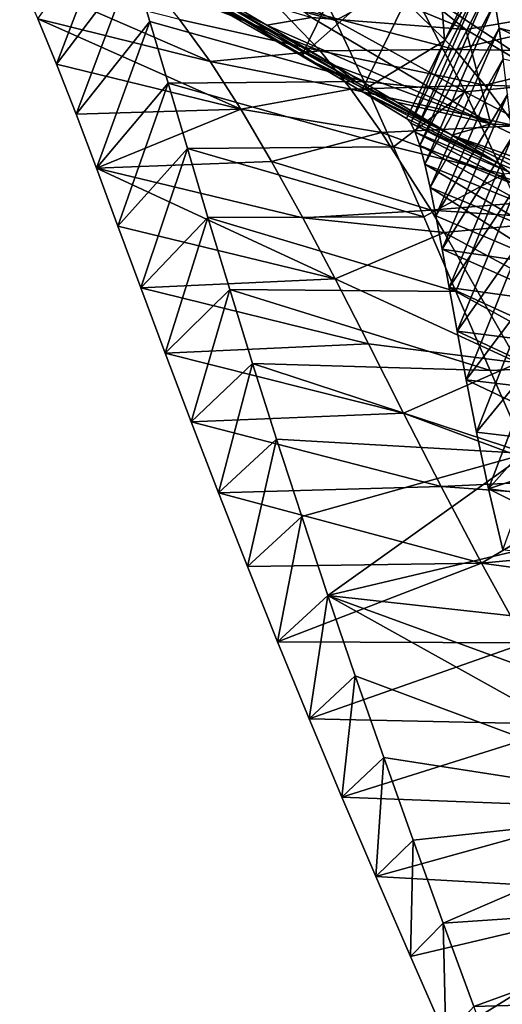
# Model space of a CAD drawing. Units: inches. Extents: x -273 to 76, y -446 to 16.
# Drawn here: x -91 to -91, y -189 to -188 of the extents above; entities that cross this region are included whole.
import ezdxf

# ---------------------------------------------------------------- set-up
doc = ezdxf.new("R2010")
doc.units = ezdxf.units.IN
doc.header["$MEASUREMENT"] = 0
doc.layers.add('ACCESSORY-STEEL', color=7, linetype='Continuous')

# ---------------------------------------------------------------- blocks, each defined once
blk = doc.blocks.new('LHA-CR_0T')
at = {"layer": 'ACCESSORY-STEEL'}
for points in [[(-1.15538, -4.23082, 52.15455), (-1.11209, -4.2056, 52.13757), (-1.10753, -4.36254, 52.11483)], [(-1.06945, -4.34823, 52.10391), (-1.10753, -4.36254, 52.11483), (-1.11209, -4.2056, 52.13757)], [(-1.07897, -4.21722, 52.20816), (-1.11936, -4.24396, 52.22343), (-1.09349, -4.37529, 52.19253)], [(-1.19803, -4.25497, 52.17311), (-1.15538, -4.23082, 52.15455), (-1.14551, -4.37657, 52.12715)], [(-1.10753, -4.36254, 52.11483), (-1.14551, -4.37657, 52.12715), (-1.15538, -4.23082, 52.15455)], [(-1.11936, -4.24396, 52.22343), (-1.15914, -4.26965, 52.2401), (-1.09349, -4.37529, 52.19253)], [(-1.23987, -4.27792, 52.19333), (-1.19803, -4.25497, 52.17311), (-1.29508, -4.42922, 52.19142)], [(-1.25841, -4.41673, 52.17307), (-1.29508, -4.42922, 52.19142), (-1.19803, -4.25497, 52.17311)], [(-1.2211, -4.40373, 52.15624), (-1.25841, -4.41673, 52.17307), (-1.19803, -4.25497, 52.17311)], [(-1.18338, -4.39031, 52.14092), (-1.2211, -4.40373, 52.15624), (-1.19803, -4.25497, 52.17311)], [(-1.14551, -4.37657, 52.12715), (-1.18338, -4.39031, 52.14092), (-1.19803, -4.25497, 52.17311)], [(-1.51034, -4.35476, 48.92649), (-1.50473, -4.28416, 48.91922), (-1.46648, -4.26282, 49.72467)], [(-1.50519, -4.37264, 49.43625), (-1.51034, -4.35476, 48.92649), (-1.46648, -4.26282, 49.72467)], [(-1.46648, -4.26282, 49.72467), (-1.47211, -4.2947, 49.72697), (-1.50519, -4.37264, 49.43625)], [(-1.15914, -4.26965, 52.2401), (-1.19813, -4.29413, 52.25821), (-1.16688, -4.40739, 52.21814)], [(-1.16688, -4.40739, 52.21814), (-1.13032, -4.39153, 52.20463), (-1.15914, -4.26965, 52.2401)], [(-1.13032, -4.39153, 52.20463), (-1.09349, -4.37529, 52.19253), (-1.15914, -4.26965, 52.2401)], [(-1.52797, -4.35751, 52.59845), (-1.52546, -4.28106, 52.56567), (-1.54326, -4.29461, 52.60381)], [(-1.52797, -4.35751, 52.59845), (-1.50944, -4.34357, 52.56195), (-1.52546, -4.28106, 52.56567)], [(-1.33545, -4.29137, 50.08507), (-1.30645, -4.28135, 50.11412), (-1.34381, -4.35585, 50.10817)], [(-1.31599, -4.34937, 50.13458), (-1.34381, -4.35585, 50.10817), (-1.30645, -4.28135, 50.11412)], [(-1.28086, -4.29954, 52.21533), (-1.23987, -4.27792, 52.19333), (-1.29508, -4.42922, 52.19142)], [(-1.56414, -4.30308, 48.15843), (-1.50473, -4.28416, 48.91922), (-1.55331, -4.36628, 48.16512)], [(-1.55331, -4.36628, 48.16512), (-1.50473, -4.28416, 48.91922), (-1.51034, -4.35476, 48.92649)], [(-1.46076, -4.37604, 52.48377), (-1.41028, -4.28216, 52.42218), (-1.46649, -4.3153, 52.49276)], [(-1.46076, -4.37604, 52.48377), (-1.40121, -4.34235, 52.41508), (-1.41028, -4.28216, 52.42218)], [(-1.29973, -4.28501, 52.32826), (-1.31599, -4.29472, 52.34019), (-1.30978, -4.35911, 52.32254)], [(-1.30978, -4.35911, 52.32254), (-1.27354, -4.33899, 52.29927), (-1.29973, -4.28501, 52.32826)], [(-1.5442, -4.37127, 52.63559), (-1.54326, -4.29461, 52.60381), (-1.55878, -4.30798, 52.64262)], [(-1.5442, -4.37127, 52.63559), (-1.52797, -4.35751, 52.59845), (-1.54326, -4.29461, 52.60381)], [(-1.47211, -4.2947, 49.72697), (-1.48094, -4.32432, 49.72924), (-1.50519, -4.37264, 49.43625)], [(-1.36226, -4.30015, 50.05449), (-1.33545, -4.29137, 50.08507), (-1.34381, -4.35585, 50.10817)], [(-1.31599, -4.29472, 52.34019), (-1.33985, -4.30858, 52.35897), (-1.30978, -4.35911, 52.32254)], [(-1.19813, -4.29413, 52.25821), (-1.23629, -4.31728, 52.27789), (-1.20309, -4.42283, 52.23309)], [(-1.20309, -4.42283, 52.23309), (-1.16688, -4.40739, 52.21814), (-1.19813, -4.29413, 52.25821)], [(-1.52936, -4.29966, 49.90317), (-1.54225, -4.30395, 49.86123), (-1.554, -4.35099, 49.90126)], [(-1.554, -4.35099, 49.90126), (-1.54005, -4.34915, 49.94039), (-1.52936, -4.29966, 49.90317)], [(-1.32091, -4.31971, 52.23927), (-1.28086, -4.29954, 52.21533), (-1.29508, -4.42922, 52.19142)], [(-1.56414, -4.30308, 48.15843), (-1.55331, -4.36628, 48.16512), (-1.61363, -4.44161, 47.35676)], [(-1.54225, -4.30395, 49.86123), (-1.5522, -4.30819, 49.81872), (-1.56586, -4.35289, 49.85928)], [(-1.56586, -4.35289, 49.85928), (-1.554, -4.35099, 49.90126), (-1.54225, -4.30395, 49.86123)], [(-1.38667, -4.30786, 50.02263), (-1.36226, -4.30015, 50.05449), (-1.39344, -4.36606, 50.05163)], [(-1.36961, -4.36138, 50.08055), (-1.39344, -4.36606, 50.05163), (-1.36226, -4.30015, 50.05449)], [(-1.34381, -4.35585, 50.10817), (-1.36961, -4.36138, 50.08055), (-1.36226, -4.30015, 50.05449)], [(-1.5522, -4.30819, 49.81872), (-1.55921, -4.31247, 49.77565), (-1.5748, -4.35478, 49.81662)], [(-1.5748, -4.35478, 49.81662), (-1.56586, -4.35289, 49.85928), (-1.5522, -4.30819, 49.81872)], [(-1.56473, -4.39247, 52.69419), (-1.5442, -4.37127, 52.63559), (-1.55878, -4.30798, 52.64262)], [(-1.52498, -4.36654, 52.43904), (-1.52907, -4.32316, 52.44545), (-1.49284, -4.30563, 52.39828)], [(-1.52498, -4.36654, 52.43904), (-1.49284, -4.30563, 52.39828), (-1.48738, -4.34881, 52.39266)], [(-1.48738, -4.34881, 52.39266), (-1.39985, -4.30908, 52.3065), (-1.43383, -4.37078, 52.32428)], [(-1.39774, -4.35516, 52.29385), (-1.43383, -4.37078, 52.32428), (-1.39985, -4.30908, 52.3065)], [(-1.40873, -4.31471, 49.9895), (-1.38667, -4.30786, 50.02263), (-1.41566, -4.37016, 50.0209)], [(-1.39344, -4.36606, 50.05163), (-1.41566, -4.37016, 50.0209), (-1.38667, -4.30786, 50.02263)], [(-1.35991, -4.33829, 52.26537), (-1.39774, -4.35516, 52.29385), (-1.39985, -4.30908, 52.3065)], [(-1.33985, -4.30858, 52.35897), (-1.34784, -4.313, 52.36562), (-1.34488, -4.37752, 52.3479)], [(-1.34488, -4.37752, 52.3479), (-1.30978, -4.35911, 52.32254), (-1.33985, -4.30858, 52.35897)], [(-1.34784, -4.313, 52.36562), (-1.40121, -4.34235, 52.41508), (-1.37836, -4.39464, 52.37497)], [(-1.37836, -4.39464, 52.37497), (-1.34488, -4.37752, 52.3479), (-1.34784, -4.313, 52.36562)], [(-1.47087, -4.38206, 52.49735), (-1.46649, -4.3153, 52.49276), (-1.47603, -4.32125, 52.50669)], [(-1.47087, -4.38206, 52.49735), (-1.46076, -4.37604, 52.48377), (-1.46649, -4.3153, 52.49276)], [(-1.42841, -4.32092, 49.95507), (-1.40873, -4.31471, 49.9895), (-1.43567, -4.37378, 49.98921)], [(-1.41566, -4.37016, 50.0209), (-1.43567, -4.37378, 49.98921), (-1.40873, -4.31471, 49.9895)], [(-1.23629, -4.31728, 52.27789), (-1.27354, -4.33899, 52.29927), (-1.23883, -4.43778, 52.24954)], [(-1.23883, -4.43778, 52.24954), (-1.20309, -4.42283, 52.23309), (-1.23629, -4.31728, 52.27789)], [(-1.50638, -4.40466, 52.55127), (-1.47603, -4.32125, 52.50669), (-1.50944, -4.34357, 52.56195)], [(-1.50638, -4.40466, 52.55127), (-1.47087, -4.38206, 52.49735), (-1.47603, -4.32125, 52.50669)], [(-1.44571, -4.32665, 49.91935), (-1.42841, -4.32092, 49.95507), (-1.45318, -4.37697, 49.95714)], [(-1.43567, -4.37378, 49.98921), (-1.45318, -4.37697, 49.95714), (-1.42841, -4.32092, 49.95507)], [(-1.35991, -4.33829, 52.26537), (-1.32091, -4.31971, 52.23927), (-1.29508, -4.42922, 52.19142)], [(-1.57538, -4.39277, 52.51505), (-1.57757, -4.34914, 52.52267), (-1.52907, -4.32316, 52.44545)], [(-1.57538, -4.39277, 52.51505), (-1.52907, -4.32316, 52.44545), (-1.52498, -4.36654, 52.43904)], [(-1.49237, -4.35137, 49.73145), (-1.50519, -4.37264, 49.43625), (-1.48094, -4.32432, 49.72924)], [(-1.49237, -4.35137, 49.73145), (-1.48094, -4.32432, 49.72924), (-1.48841, -4.34667, 49.77002)], [(-1.46041, -4.33199, 49.88276), (-1.44571, -4.32665, 49.91935), (-1.48132, -4.38247, 49.8916)], [(-1.4684, -4.37985, 49.92453), (-1.48132, -4.38247, 49.8916), (-1.44571, -4.32665, 49.91935)], [(-1.45318, -4.37697, 49.95714), (-1.4684, -4.37985, 49.92453), (-1.44571, -4.32665, 49.91935)], [(-1.37521, -4.32782, 50.18258), (-1.4047, -4.33258, 50.15306), (-1.34381, -4.35585, 50.10817)], [(-1.34381, -4.35585, 50.10817), (-1.31599, -4.34937, 50.13458), (-1.37521, -4.32782, 50.18258)], [(-1.47241, -4.33704, 49.84567), (-1.46041, -4.33199, 49.88276), (-1.49196, -4.38491, 49.85854)], [(-1.48132, -4.38247, 49.8916), (-1.49196, -4.38491, 49.85854), (-1.46041, -4.33199, 49.88276)], [(-1.4047, -4.33258, 50.15306), (-1.43268, -4.33659, 50.12145), (-1.36961, -4.36138, 50.08055)], [(-1.36961, -4.36138, 50.08055), (-1.34381, -4.35585, 50.10817), (-1.4047, -4.33258, 50.15306)], [(-1.48173, -4.34191, 49.80809), (-1.47241, -4.33704, 49.84567), (-1.50038, -4.38719, 49.82548)], [(-1.49196, -4.38491, 49.85854), (-1.50038, -4.38719, 49.82548), (-1.47241, -4.33704, 49.84567)], [(-1.45879, -4.33988, 50.08794), (-1.48269, -4.34262, 50.05291), (-1.41566, -4.37016, 50.0209)], [(-1.43268, -4.33659, 50.12145), (-1.45879, -4.33988, 50.08794), (-1.39344, -4.36606, 50.05163)], [(-1.41566, -4.37016, 50.0209), (-1.39344, -4.36606, 50.05163), (-1.45879, -4.33988, 50.08794)], [(-1.39344, -4.36606, 50.05163), (-1.36961, -4.36138, 50.08055), (-1.43268, -4.33659, 50.12145)], [(-1.39774, -4.35516, 52.29385), (-1.35991, -4.33829, 52.26537), (-1.40099, -4.4636, 52.25638)], [(-1.36643, -4.45264, 52.23299), (-1.40099, -4.4636, 52.25638), (-1.35991, -4.33829, 52.26537)], [(-1.3311, -4.44119, 52.21137), (-1.36643, -4.45264, 52.23299), (-1.35991, -4.33829, 52.26537)], [(-1.29508, -4.42922, 52.19142), (-1.3311, -4.44119, 52.21137), (-1.35991, -4.33829, 52.26537)], [(-1.27354, -4.33899, 52.29927), (-1.30978, -4.35911, 52.32254), (-1.27398, -4.45218, 52.26753)], [(-1.27398, -4.45218, 52.26753), (-1.23883, -4.43778, 52.24954), (-1.27354, -4.33899, 52.29927)], [(-1.52616, -4.41876, 52.58691), (-1.50944, -4.34357, 52.56195), (-1.52797, -4.35751, 52.59845)], [(-1.52616, -4.41876, 52.58691), (-1.50638, -4.40466, 52.55127), (-1.50944, -4.34357, 52.56195)], [(-1.48841, -4.34667, 49.77002), (-1.48173, -4.34191, 49.80809), (-1.50658, -4.38932, 49.79281)], [(-1.50038, -4.38719, 49.82548), (-1.50658, -4.38932, 49.79281), (-1.48173, -4.34191, 49.80809)], [(-1.48269, -4.34262, 50.05291), (-1.50434, -4.34504, 50.01643), (-1.43567, -4.37378, 49.98921)], [(-1.43567, -4.37378, 49.98921), (-1.41566, -4.37016, 50.0209), (-1.48269, -4.34262, 50.05291)], [(-1.40121, -4.34235, 52.41508), (-1.46076, -4.37604, 52.48377), (-1.43961, -4.42596, 52.43351)], [(-1.43961, -4.42596, 52.43351), (-1.40994, -4.41071, 52.40351), (-1.40121, -4.34235, 52.41508)], [(-1.40994, -4.41071, 52.40351), (-1.37836, -4.39464, 52.37497), (-1.40121, -4.34235, 52.41508)], [(-1.54005, -4.34915, 49.94039), (-1.554, -4.35099, 49.90126), (-1.48132, -4.38247, 49.8916)], [(-1.52367, -4.34721, 49.97846), (-1.54005, -4.34915, 49.94039), (-1.4684, -4.37985, 49.92453)], [(-1.48132, -4.38247, 49.8916), (-1.4684, -4.37985, 49.92453), (-1.54005, -4.34915, 49.94039)], [(-1.52498, -4.36654, 52.43904), (-1.48738, -4.34881, 52.39266), (-1.49983, -4.39931, 52.39017)], [(-1.50434, -4.34504, 50.01643), (-1.52367, -4.34721, 49.97846), (-1.45318, -4.37697, 49.95714)], [(-1.4684, -4.37985, 49.92453), (-1.45318, -4.37697, 49.95714), (-1.52367, -4.34721, 49.97846)], [(-1.49237, -4.35137, 49.73145), (-1.48841, -4.34667, 49.77002), (-1.51069, -4.39133, 49.76055)], [(-1.50658, -4.38932, 49.79281), (-1.51069, -4.39133, 49.76055), (-1.48841, -4.34667, 49.77002)], [(-1.45318, -4.37697, 49.95714), (-1.43567, -4.37378, 49.98921), (-1.50434, -4.34504, 50.01643)], [(-1.46787, -4.38542, 52.35639), (-1.49983, -4.39931, 52.39017), (-1.48738, -4.34881, 52.39266)], [(-1.43383, -4.37078, 52.32428), (-1.46787, -4.38542, 52.35639), (-1.48738, -4.34881, 52.39266)], [(-1.56586, -4.35289, 49.85928), (-1.5748, -4.35478, 49.81662), (-1.50038, -4.38719, 49.82548)], [(-1.554, -4.35099, 49.90126), (-1.56586, -4.35289, 49.85928), (-1.49196, -4.38491, 49.85854)], [(-1.50038, -4.38719, 49.82548), (-1.49196, -4.38491, 49.85854), (-1.56586, -4.35289, 49.85928)], [(-1.49196, -4.38491, 49.85854), (-1.48132, -4.38247, 49.8916), (-1.554, -4.35099, 49.90126)], [(-1.50519, -4.37264, 49.43625), (-1.49237, -4.35137, 49.73145), (-1.52523, -4.41381, 49.44015)], [(-1.49237, -4.35137, 49.73145), (-1.51281, -4.39325, 49.72874), (-1.52523, -4.41381, 49.44015)], [(-1.51281, -4.39325, 49.72874), (-1.49237, -4.35137, 49.73145), (-1.51069, -4.39133, 49.76055)], [(-1.58367, -4.35869, 49.72928), (-1.54824, -4.37597, 49.72901), (-1.58077, -4.3567, 49.77329)], [(-1.5748, -4.35478, 49.81662), (-1.58077, -4.3567, 49.77329), (-1.50658, -4.38932, 49.79281)], [(-1.51069, -4.39133, 49.76055), (-1.50658, -4.38932, 49.79281), (-1.58077, -4.3567, 49.77329)], [(-1.58077, -4.3567, 49.77329), (-1.54824, -4.37597, 49.72901), (-1.51069, -4.39133, 49.76055)], [(-1.50658, -4.38932, 49.79281), (-1.50038, -4.38719, 49.82548), (-1.5748, -4.35478, 49.81662)], [(-1.55331, -4.36628, 48.16512), (-1.51034, -4.35476, 48.92649), (-1.55881, -4.43676, 48.17378)], [(-1.55881, -4.43676, 48.17378), (-1.51034, -4.35476, 48.92649), (-1.55537, -4.45712, 48.55291)], [(-1.537, -4.42607, 48.84703), (-1.55537, -4.45712, 48.55291), (-1.51034, -4.35476, 48.92649)], [(-1.54359, -4.43271, 52.62321), (-1.52797, -4.35751, 52.59845), (-1.5442, -4.37127, 52.63559)], [(-1.54359, -4.43271, 52.62321), (-1.52616, -4.41876, 52.58691), (-1.52797, -4.35751, 52.59845)], [(-1.52017, -4.39772, 49.14146), (-1.537, -4.42607, 48.84703), (-1.51034, -4.35476, 48.92649)], [(-1.50519, -4.37264, 49.43625), (-1.52017, -4.39772, 49.14146), (-1.51034, -4.35476, 48.92649)], [(-1.43383, -4.37078, 52.32428), (-1.39774, -4.35516, 52.29385), (-1.43476, -4.47406, 52.28167)], [(-1.40099, -4.4636, 52.25638), (-1.43476, -4.47406, 52.28167), (-1.39774, -4.35516, 52.29385)], [(-1.58367, -4.35869, 49.72928), (-1.59609, -4.37925, 49.44075), (-1.54824, -4.37597, 49.72901)], [(-1.30978, -4.35911, 52.32254), (-1.34488, -4.37752, 52.3479), (-1.3419, -4.47917, 52.3082)], [(-1.3419, -4.47917, 52.3082), (-1.30838, -4.46599, 52.28707), (-1.30978, -4.35911, 52.32254)], [(-1.30838, -4.46599, 52.28707), (-1.27398, -4.45218, 52.26753), (-1.30978, -4.35911, 52.32254)], [(-1.14551, -4.37657, 52.12715), (-1.10753, -4.36254, 52.11483), (-1.09349, -4.37529, 52.19253)], [(-1.61271, -4.50971, 47.36531), (-1.61363, -4.44161, 47.35676), (-1.55331, -4.36628, 48.16512)], [(-1.55331, -4.36628, 48.16512), (-1.55881, -4.43676, 48.17378), (-1.61271, -4.50971, 47.36531)], [(-1.57538, -4.39277, 52.51505), (-1.52498, -4.36654, 52.43904), (-1.55744, -4.42577, 52.46269)], [(-1.5297, -4.41269, 52.42561), (-1.55744, -4.42577, 52.46269), (-1.52498, -4.36654, 52.43904)], [(-1.49983, -4.39931, 52.39017), (-1.5297, -4.41269, 52.42561), (-1.52498, -4.36654, 52.43904)], [(-1.56592, -4.45426, 52.68056), (-1.54359, -4.43271, 52.62321), (-1.5442, -4.37127, 52.63559)], [(-1.56592, -4.45426, 52.68056), (-1.5442, -4.37127, 52.63559), (-1.56473, -4.39247, 52.69419)], [(-1.46787, -4.38542, 52.35639), (-1.43383, -4.37078, 52.32428), (-1.46756, -4.48402, 52.30892)], [(-1.43476, -4.47406, 52.28167), (-1.46756, -4.48402, 52.30892), (-1.43383, -4.37078, 52.32428)], [(-1.54824, -4.37597, 49.72901), (-1.59609, -4.37925, 49.44075), (-1.52523, -4.41381, 49.44015)], [(-1.52523, -4.41381, 49.44015), (-1.51281, -4.39325, 49.72874), (-1.54824, -4.37597, 49.72901)], [(-1.54824, -4.37597, 49.72901), (-1.51281, -4.39325, 49.72874), (-1.51069, -4.39133, 49.76055)], [(-1.52523, -4.41381, 49.44015), (-1.5413, -4.44125, 49.15199), (-1.50519, -4.37264, 49.43625)], [(-1.50519, -4.37264, 49.43625), (-1.5413, -4.44125, 49.15199), (-1.53854, -4.43546, 49.14445)], [(-1.53854, -4.43546, 49.14445), (-1.52899, -4.41587, 49.14446), (-1.50519, -4.37264, 49.43625)], [(-1.52017, -4.39772, 49.14146), (-1.50519, -4.37264, 49.43625), (-1.52899, -4.41587, 49.14446)], [(-1.46076, -4.37604, 52.48377), (-1.47087, -4.38206, 52.49735), (-1.46737, -4.44063, 52.46496)], [(-1.46737, -4.44063, 52.46496), (-1.43961, -4.42596, 52.43351), (-1.46076, -4.37604, 52.48377)], [(-1.09349, -4.37529, 52.19253), (-1.13032, -4.39153, 52.20463), (-1.14551, -4.37657, 52.12715)], [(-1.59609, -4.37925, 49.44075), (-1.61215, -4.4067, 49.15262), (-1.5413, -4.44125, 49.15199)], [(-1.5413, -4.44125, 49.15199), (-1.52523, -4.41381, 49.44015), (-1.59609, -4.37925, 49.44075)], [(-1.34488, -4.37752, 52.3479), (-1.37836, -4.39464, 52.37497), (-1.37438, -4.4917, 52.33091)], [(-1.37438, -4.4917, 52.33091), (-1.3419, -4.47917, 52.3082), (-1.34488, -4.37752, 52.3479)], [(-1.18338, -4.39031, 52.14092), (-1.14551, -4.37657, 52.12715), (-1.13032, -4.39153, 52.20463)], [(-1.47087, -4.38206, 52.49735), (-1.50638, -4.40466, 52.55127), (-1.49319, -4.45493, 52.49786)], [(-1.49983, -4.39931, 52.39017), (-1.46787, -4.38542, 52.35639), (-1.49901, -4.4934, 52.33797)], [(-1.46756, -4.48402, 52.30892), (-1.49901, -4.4934, 52.33797), (-1.46787, -4.38542, 52.35639)], [(-1.49319, -4.45493, 52.49786), (-1.46737, -4.44063, 52.46496), (-1.47087, -4.38206, 52.49735)], [(-1.55744, -4.42577, 52.46269), (-1.583, -4.43876, 52.50144), (-1.57538, -4.39277, 52.51505)], [(-1.2211, -4.40373, 52.15624), (-1.18338, -4.39031, 52.14092), (-1.16688, -4.40739, 52.21814)], [(-1.13032, -4.39153, 52.20463), (-1.16688, -4.40739, 52.21814), (-1.18338, -4.39031, 52.14092)], [(-1.537, -4.42607, 48.84703), (-1.52017, -4.39772, 49.14146), (-1.52899, -4.41587, 49.14446)], [(-1.37836, -4.39464, 52.37497), (-1.40994, -4.41071, 52.40351), (-1.40564, -4.50356, 52.35518)], [(-1.40564, -4.50356, 52.35518), (-1.37438, -4.4917, 52.33091), (-1.37836, -4.39464, 52.37497)], [(-1.5297, -4.41269, 52.42561), (-1.49983, -4.39931, 52.39017), (-1.52886, -4.50221, 52.36873)], [(-1.49901, -4.4934, 52.33797), (-1.52886, -4.50221, 52.36873), (-1.49983, -4.39931, 52.39017)], [(-1.56102, -4.47569, 48.86422), (-1.5413, -4.44125, 49.15199), (-1.61215, -4.4067, 49.15262)], [(-1.50638, -4.40466, 52.55127), (-1.52616, -4.41876, 52.58691), (-1.51704, -4.46904, 52.53223)], [(-1.51704, -4.46904, 52.53223), (-1.49319, -4.45493, 52.49786), (-1.50638, -4.40466, 52.55127)], [(-1.25841, -4.41673, 52.17307), (-1.2211, -4.40373, 52.15624), (-1.20309, -4.42283, 52.23309)], [(-1.16688, -4.40739, 52.21814), (-1.20309, -4.42283, 52.23309), (-1.2211, -4.40373, 52.15624)], [(-1.40994, -4.41071, 52.40351), (-1.43961, -4.42596, 52.43351), (-1.4355, -4.51472, 52.381)], [(-1.4355, -4.51472, 52.381), (-1.40564, -4.50356, 52.35518), (-1.40994, -4.41071, 52.40351)], [(-1.55744, -4.42577, 52.46269), (-1.5297, -4.41269, 52.42561), (-1.58339, -4.51853, 52.43548)], [(-1.55701, -4.51055, 52.40122), (-1.58339, -4.51853, 52.43548), (-1.5297, -4.41269, 52.42561)], [(-1.52899, -4.41587, 49.14446), (-1.53854, -4.43546, 49.14445), (-1.5735, -4.49414, 48.5455)], [(-1.52899, -4.41587, 49.14446), (-1.5735, -4.49414, 48.5455), (-1.56395, -4.47454, 48.54552)], [(-1.52899, -4.41587, 49.14446), (-1.56395, -4.47454, 48.54552), (-1.537, -4.42607, 48.84703)], [(-1.52886, -4.50221, 52.36873), (-1.55701, -4.51055, 52.40122), (-1.5297, -4.41269, 52.42561)], [(-1.29508, -4.42922, 52.19142), (-1.25841, -4.41673, 52.17307), (-1.23883, -4.43778, 52.24954)], [(-1.20309, -4.42283, 52.23309), (-1.23883, -4.43778, 52.24954), (-1.25841, -4.41673, 52.17307)], [(-1.52616, -4.41876, 52.58691), (-1.54359, -4.43271, 52.62321), (-1.53871, -4.48305, 52.56781)], [(-1.53871, -4.48305, 52.56781), (-1.51704, -4.46904, 52.53223), (-1.52616, -4.41876, 52.58691)], [(-1.583, -4.43876, 52.50144), (-1.55744, -4.42577, 52.46269), (-1.6079, -4.52632, 52.47151)], [(-1.58339, -4.51853, 52.43548), (-1.6079, -4.52632, 52.47151), (-1.55744, -4.42577, 52.46269)], [(-1.55537, -4.45712, 48.55291), (-1.537, -4.42607, 48.84703), (-1.56395, -4.47454, 48.54552)], [(-1.43961, -4.42596, 52.43351), (-1.46737, -4.44063, 52.46496), (-1.4901, -4.53495, 52.43667)], [(-1.4901, -4.53495, 52.43667), (-1.46366, -4.52515, 52.40816), (-1.43961, -4.42596, 52.43351)], [(-1.46366, -4.52515, 52.40816), (-1.4355, -4.51472, 52.381), (-1.43961, -4.42596, 52.43351)], [(-1.3311, -4.44119, 52.21137), (-1.29508, -4.42922, 52.19142), (-1.27398, -4.45218, 52.26753)], [(-1.23883, -4.43778, 52.24954), (-1.27398, -4.45218, 52.26753), (-1.29508, -4.42922, 52.19142)], [(-1.57475, -4.51081, 52.64109), (-1.55794, -4.49692, 52.60411), (-1.54359, -4.43271, 52.62321)], [(-1.54359, -4.43271, 52.62321), (-1.56592, -4.45426, 52.68056), (-1.57475, -4.51081, 52.64109)], [(-1.55794, -4.49692, 52.60411), (-1.53871, -4.48305, 52.56781), (-1.54359, -4.43271, 52.62321)], [(-1.55537, -4.45712, 48.55291), (-1.57497, -4.49034, 48.25903), (-1.55881, -4.43676, 48.17378)], [(-1.5735, -4.49414, 48.5455), (-1.53854, -4.43546, 49.14445), (-1.56102, -4.47569, 48.86422)], [(-1.5413, -4.44125, 49.15199), (-1.56102, -4.47569, 48.86422), (-1.53854, -4.43546, 49.14445)], [(-1.46737, -4.44063, 52.46496), (-1.49319, -4.45493, 52.49786), (-1.4901, -4.53495, 52.43667)], [(-1.36643, -4.45264, 52.23299), (-1.3311, -4.44119, 52.21137), (-1.30838, -4.46599, 52.28707)], [(-1.27398, -4.45218, 52.26753), (-1.30838, -4.46599, 52.28707), (-1.3311, -4.44119, 52.21137)], [(-1.40099, -4.4636, 52.25638), (-1.36643, -4.45264, 52.23299), (-1.3419, -4.47917, 52.3082)], [(-1.30838, -4.46599, 52.28707), (-1.3419, -4.47917, 52.3082), (-1.36643, -4.45264, 52.23299)], [(-1.57497, -4.49034, 48.25903), (-1.55537, -4.45712, 48.55291), (-1.56395, -4.47454, 48.54552)], [(-1.49319, -4.45493, 52.49786), (-1.51704, -4.46904, 52.53223), (-1.4901, -4.53495, 52.43667)], [(-1.43476, -4.47406, 52.28167), (-1.40099, -4.4636, 52.25638), (-1.37438, -4.4917, 52.33091)], [(-1.3419, -4.47917, 52.3082), (-1.37438, -4.4917, 52.33091), (-1.40099, -4.4636, 52.25638)], [(-1.51704, -4.46904, 52.53223), (-1.53871, -4.48305, 52.56781), (-1.55821, -4.56171, 52.52949)], [(-1.55821, -4.56171, 52.52949), (-1.53762, -4.55316, 52.49769), (-1.51704, -4.46904, 52.53223)], [(-1.53762, -4.55316, 52.49769), (-1.51468, -4.54421, 52.4664), (-1.51704, -4.46904, 52.53223)], [(-1.51468, -4.54421, 52.4664), (-1.4901, -4.53495, 52.43667), (-1.51704, -4.46904, 52.53223)], [(-1.46756, -4.48402, 52.30892), (-1.43476, -4.47406, 52.28167), (-1.40564, -4.50356, 52.35518)], [(-1.37438, -4.4917, 52.33091), (-1.40564, -4.50356, 52.35518), (-1.43476, -4.47406, 52.28167)], [(-1.53871, -4.48305, 52.56781), (-1.55794, -4.49692, 52.60411), (-1.57663, -4.57, 52.5619)], [(-1.57663, -4.57, 52.5619), (-1.55821, -4.56171, 52.52949), (-1.53871, -4.48305, 52.56781)], [(-1.49901, -4.4934, 52.33797), (-1.46756, -4.48402, 52.30892), (-1.4355, -4.51472, 52.381)], [(-1.40564, -4.50356, 52.35518), (-1.4355, -4.51472, 52.381), (-1.46756, -4.48402, 52.30892)], [(-1.52886, -4.50221, 52.36873), (-1.49901, -4.4934, 52.33797), (-1.46366, -4.52515, 52.40816)], [(-1.4355, -4.51472, 52.381), (-1.46366, -4.52515, 52.40816), (-1.49901, -4.4934, 52.33797)], [(-1.55701, -4.51055, 52.40122), (-1.52886, -4.50221, 52.36873), (-1.4901, -4.53495, 52.43667)], [(-1.46366, -4.52515, 52.40816), (-1.4901, -4.53495, 52.43667), (-1.52886, -4.50221, 52.36873)], [(-1.58339, -4.51853, 52.43548), (-1.55701, -4.51055, 52.40122), (-1.51468, -4.54421, 52.4664)], [(-1.4901, -4.53495, 52.43667), (-1.51468, -4.54421, 52.4664), (-1.55701, -4.51055, 52.40122)], [(-1.6079, -4.52632, 52.47151), (-1.58339, -4.51853, 52.43548), (-1.53762, -4.55316, 52.49769)], [(-1.51468, -4.54421, 52.4664), (-1.53762, -4.55316, 52.49769), (-1.58339, -4.51853, 52.43548)], [(-1.53762, -4.55316, 52.49769), (-1.55821, -4.56171, 52.52949), (-1.6079, -4.52632, 52.47151)]]:
    blk.add_3dface(points, dxfattribs=at)

msp = doc.modelspace()

# ---------------------------------------------------------------- block references
at = {"rotation": 270}
msp.add_blockref('LHA-CR_0T', (-86.197, -189.951), dxfattribs=at)

doc.saveas('drawing.dxf')
